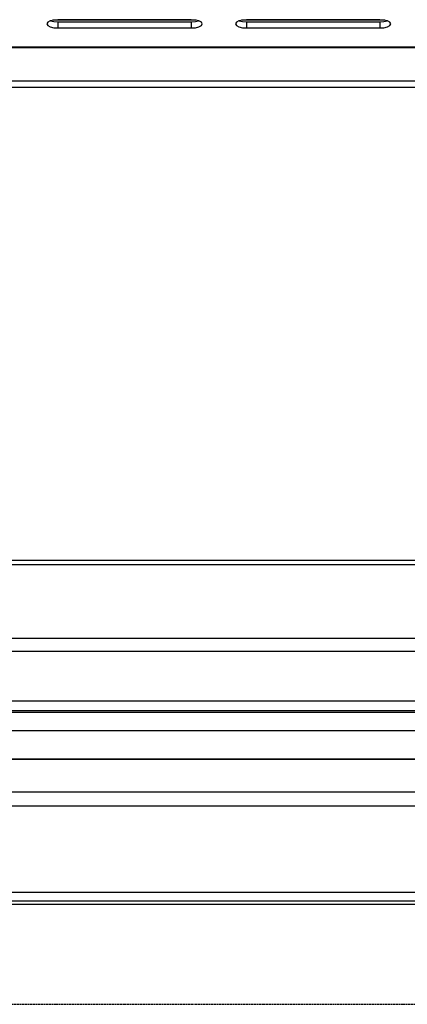
# Model space of a CAD drawing. Units: millimetres. Extents: x -1187 to 2444, y -1199 to 1152.
# Drawn here: x -458 to -371, y 711 to 933 of the extents above; entities that cross this region are included whole.
import ezdxf

# ---------------------------------------------------------------- set-up
doc = ezdxf.new("R2010")
doc.units = ezdxf.units.MM
doc.linetypes.add('ACAD_ISO02W100', pattern=[15, 12, -3])
doc.layers.add('PDF_Geometry', color=7, linetype='Continuous')

# ---------------------------------------------------------------- blocks, each defined once
blk = doc.blocks.new('FG93-B8C-F')
at = {"layer": 'PDF_Geometry', "color": 3, "lineweight": 25}
for p, q in [((-3926.307914881235, -2065.59803027825), (-3926.330541708266, -2065.59803027825)), ((-3926.308724024168, -2065.597955921071), (-3926.329732565333, -2065.597955921071)), ((-3926.329732565333, -2065.598293201296), (-3926.329732565333, -2065.59926587974)), ((-3926.329732565333, -2065.598293201296), (-3926.308724024168, -2065.598293201296)), ((-3926.308724024168, -2065.598293201296), (-3926.308724024168, -2065.59926587974)), ((-3926.278159122522, -2065.59803027825), (-3926.300795927722, -2065.59803027825)), ((-3926.27897325454, -2065.597954941566), (-3926.299981795705, -2065.597954941566)), ((-3926.299981795705, -2065.598292221791), (-3926.299981795705, -2065.599264900236)), ((-3926.299981795705, -2065.598292221791), (-3926.27897325454, -2065.598292221791)), ((-3926.27897325454, -2065.598292221791), (-3926.27897325454, -2065.599264900236)), ((-3926.329732565333, -2065.59926587974), (-3926.308724024168, -2065.59926587974)), ((-3926.299981795705, -2065.599264900236), (-3926.27897325454, -2065.599264900236)), ((-3926.768942156807, -2065.602254310519), (-3925.512858675457, -2065.602254310519)), ((-3926.768942156807, -2065.602333245872), (-3925.512858675457, -2065.602333245872)), ((-3925.513104865471, -2065.607674504186), (-3926.769188346821, -2065.607674504186)), ((-3925.513104865471, -2065.608637937077), (-3926.769188346821, -2065.608637937077)), ((-3926.769188346821, -2065.683317200775), (-3925.513104865471, -2065.683317200775)), ((-3926.769188346821, -2065.684006831967), (-3925.513104865471, -2065.684006831967)), ((-3925.513104865471, -2065.695650837951), (-3926.769188346821, -2065.695650837951)), ((-3925.513104865471, -2065.697706538201), (-3926.769188346821, -2065.697706538201)), ((-3925.513104865471, -2065.705578674264), (-3926.769188346821, -2065.705578674264)), ((-3926.769188346821, -2065.707011745148), (-3925.513104865471, -2065.707011745148)), ((-3926.769188346821, -2065.70728765636), (-3925.513104865471, -2065.70728765636)), ((-3926.769188346821, -2065.707288548783), (-3925.513104865471, -2065.707288548783)), ((-3926.192164847748, -2065.710230497075), (-3926.405475238512, -2065.710230497075)), ((-3926.143837805119, -2065.714723789486), (-3926.451564270483, -2065.714723789486)), ((-3926.143837805119, -2065.714785749406), (-3926.451564270483, -2065.714785749406)), ((-3926.451564270483, -2065.719854097492), (-3926.143837805119, -2065.719854097492)), ((-3926.451564270483, -2065.722081153553), (-3926.143837805119, -2065.722081153553)), ((-3926.451564270483, -2065.735727214904), (-3926.143837805119, -2065.735727214904)), ((-3926.451564270483, -2065.73707496624), (-3926.143837805119, -2065.73707496624)), ((-3925.524188604409, -2065.737646127625), (-3926.758731233183, -2065.737646127625))]:
    blk.add_line(p, q, dxfattribs=at)
at = {"layer": 'PDF_Geometry', "color": 3, "lineweight": 25, "flags": 128}
for points in [[(-3926.329732565333, -2065.597955921071), (-3926.330401666582, -2065.598005778405), (-3926.330968903233, -2065.598147760077), (-3926.331347918645, -2065.598360250666), (-3926.331481011159, -2065.598610900406), (-3926.331347918645, -2065.598861550146), (-3926.330968903233, -2065.599074040735), (-3926.330401666582, -2065.599216022407), (-3926.329732565333, -2065.59926587974)], [(-3926.330917156889, -2065.598119967447), (-3926.330401666582, -2065.598243343963), (-3926.329732565333, -2065.598293201296)], [(-3926.308724024168, -2065.59926587974), (-3926.308054922918, -2065.599216022407), (-3926.307487686268, -2065.599074040735), (-3926.307108670856, -2065.598861550146), (-3926.306975578343, -2065.598610900406), (-3926.307108670856, -2065.598360250666), (-3926.307487686268, -2065.598147760077), (-3926.308054922918, -2065.598005778405), (-3926.308724024168, -2065.597955921071)], [(-3926.308724024168, -2065.598293201296), (-3926.308054922918, -2065.598243343963), (-3926.307566623873, -2065.598129154923)], [(-3926.299981795705, -2065.597954941566), (-3926.300650896955, -2065.598004798899), (-3926.301218133605, -2065.598146780571), (-3926.301597149017, -2065.598359271161), (-3926.301730241531, -2065.598609920901), (-3926.301597149017, -2065.598860570641), (-3926.301218133605, -2065.59907306123), (-3926.300650896955, -2065.599215042902), (-3926.299981795705, -2065.599264900236)], [(-3926.301152934759, -2065.598123581679), (-3926.300650896955, -2065.598242364458), (-3926.299981795705, -2065.598292221791)], [(-3926.27897325454, -2065.599264900236), (-3926.27830415329, -2065.599215042902), (-3926.27773691664, -2065.59907306123), (-3926.277357901228, -2065.598860570641), (-3926.277224808714, -2065.598609920901), (-3926.277357901228, -2065.598359271161), (-3926.27773691664, -2065.598146780571), (-3926.27830415329, -2065.598004798899), (-3926.27897325454, -2065.597954941566)], [(-3926.27897325454, -2065.598292221791), (-3926.27830415329, -2065.598242364458), (-3926.277802115486, -2065.598123581679)]]:
    blk.add_lwpolyline(points, dxfattribs=at)

msp = doc.modelspace()

# ---------------------------------------------------------------- linework, layer by layer
at = {"color": 6, "linetype": 'ACAD_ISO02W100', "lineweight": 25, "ltscale": 0.003}
msp.add_line((-1043.302035172083, 710.7550978686792), (684.0088580472429, 710.7156902751561), dxfattribs=at)

# ---------------------------------------------------------------- block references
at = {"xscale": 1428.571428570504, "yscale": 1428.571428570504, "zscale": 1428.571428570504}
msp.add_blockref('FG93-B8C-F', (5608592.670860644, 2951787.043365952), dxfattribs=at)

doc.saveas('drawing.dxf')
